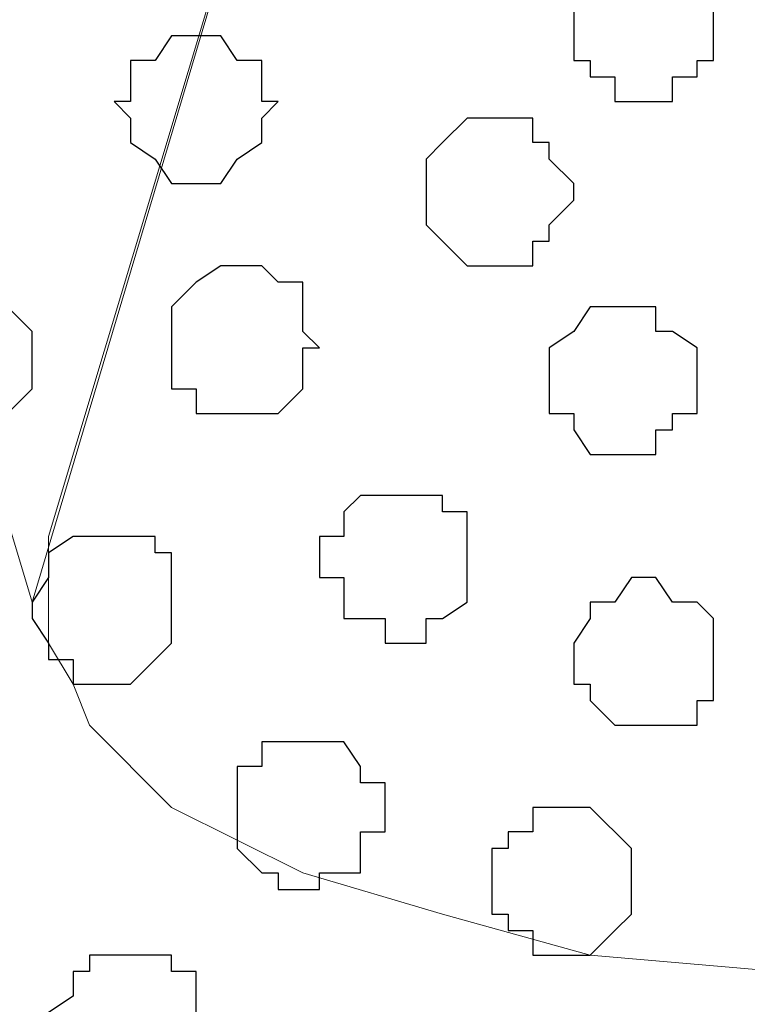
# Model space of a CAD drawing. Units: centimetres. Extents: x -8.5 to 9.2, y -11.1 to 13.4.
# Drawn here: x -2.5 to -2.4, y 4.3 to 4.6 of the extents above; entities that cross this region are included whole.
import ezdxf

# ---------------------------------------------------------------- set-up
doc = ezdxf.new("R2010")
doc.units = ezdxf.units.CM
doc.header["$MEASUREMENT"] = 0
doc.layers.add('Layer 1', color=7, linetype='Continuous')

msp = doc.modelspace()

# ---------------------------------------------------------------- linework, layer by layer
at = {"layer": 'Layer 1', "color": 34}
msp.add_open_spline([(-4.33352, 5.35446), (-4.33352, 5.35446), (-4.33352, 5.61269), (-4.33352, 5.61269), (-4.33352, 5.61269), (-4.33352, 5.61269), (3.09174, 5.61269), (3.09174, 5.61269), (3.09174, 5.61269), (3.09174, 5.61269), (3.09174, 0.64699), (3.09174, 0.64699), (3.09174, 0.64699), (3.09174, 0.64699), (2.81658, 0.64699), (2.81658, 0.64699), (2.81658, 0.64699), (2.81658, 0.64699), (2.81658, 5.35446), (2.81658, 5.35446), (2.81658, 5.35446), (2.81658, 5.35446), (-4.33352, 5.35446), (-4.33352, 5.35446)], degree=3, knots=[0, 0, 0, 0, 0.166667, 0.166667, 0.166667, 0.166667, 0.333333, 0.333333, 0.333333, 0.333333, 0.5, 0.5, 0.5, 0.5, 0.666667, 0.666667, 0.666667, 0.666667, 0.833333, 0.833333, 0.833333, 0.833333, 1, 1, 1, 1], dxfattribs=at)
at = {"layer": 'Layer 1', "lineweight": 9}
for points, knots in [([(-4.33352, 5.35446), (-4.33352, 5.35446), (-4.33352, 5.61269), (-4.33352, 5.61269), (-4.33352, 5.61269), (-4.33352, 5.61269), (3.09174, 5.61269), (3.09174, 5.61269), (3.09174, 5.61269), (3.09174, 5.61269), (3.09174, 0.64699), (3.09174, 0.64699), (3.09174, 0.64699), (3.09174, 0.64699), (2.81658, 0.64699), (2.81658, 0.64699), (2.81658, 0.64699), (2.81658, 0.64699), (2.81658, 5.35446), (2.81658, 5.35446), (2.81658, 5.35446), (2.81658, 5.35446), (-4.33352, 5.35446), (-4.33352, 5.35446)], [0, 0, 0, 0, 0.166667, 0.166667, 0.166667, 0.166667, 0.333333, 0.333333, 0.333333, 0.333333, 0.5, 0.5, 0.5, 0.5, 0.666667, 0.666667, 0.666667, 0.666667, 0.833333, 0.833333, 0.833333, 0.833333, 1, 1, 1, 1]), ([(2.81658, 5.35446), (2.81658, 5.35446), (-4.33352, 5.35446), (-4.33352, 5.35446), (-4.33352, 5.35446), (-4.33352, 5.35446), (-4.33352, 4.26861), (-4.33352, 4.26861), (-4.33352, 4.26861), (-4.33352, 4.26861), (2.81658, 4.26861), (2.81658, 4.26861), (2.81658, 4.26861), (2.81658, 4.26861), (2.81658, 5.35446), (2.81658, 5.35446)], [0, 0, 0, 0, 0.25, 0.25, 0.25, 0.25, 0.5, 0.5, 0.5, 0.5, 0.75, 0.75, 0.75, 0.75, 1, 1, 1, 1]), ([(-2.53859, 4.42313), (-2.53859, 4.42313), (-2.76931, 5.19359), (-2.76931, 5.19359), (-2.76931, 5.19359), (-2.76931, 5.19359), (-2.76931, 5.21899), (-2.76931, 5.21899), (-2.76931, 5.21899), (-2.76931, 5.21899), (-2.76507, 5.22958), (-2.76507, 5.22958), (-2.76507, 5.22958), (-2.76507, 5.22958), (-2.75872, 5.24651), (-2.75872, 5.24651), (-2.75872, 5.24651), (-2.75872, 5.24651), (-2.73756, 5.26344), (-2.73756, 5.26344), (-2.73756, 5.26344), (-2.73756, 5.26344), (-2.70581, 5.28461), (-2.70581, 5.28461), (-2.70581, 5.28461), (-2.70581, 5.28461), (-2.67406, 5.29519), (-2.67406, 5.29519), (-2.67406, 5.29519), (-2.67406, 5.29519), (-2.62961, 5.30578), (-2.62961, 5.30578), (-2.62961, 5.30578), (-2.62961, 5.30578), (-2.58304, 5.31001), (-2.58304, 5.31001), (-2.58304, 5.31001), (-2.58304, 5.31001), (-2.53859, 5.31636), (-2.53859, 5.31636), (-2.53859, 5.31636), (-2.53859, 5.31636), (-2.48991, 5.31001), (-2.48991, 5.31001), (-2.48991, 5.31001), (-2.48991, 5.31001), (-2.44757, 5.30578), (-2.44757, 5.30578), (-2.44757, 5.30578), (-2.44757, 5.30578), (-2.40524, 5.29943), (-2.40524, 5.29943), (-2.40524, 5.29943), (-2.40524, 5.29943), (-2.36714, 5.28884), (-2.36714, 5.28884), (-2.36714, 5.28884), (-2.36714, 5.28884), (-2.33962, 5.27403), (-2.33962, 5.27403), (-2.33962, 5.27403), (-2.33962, 5.27403), (-2.31846, 5.25074), (-2.31846, 5.25074), (-2.31846, 5.25074), (-2.31846, 5.25074), (-2.31422, 5.24016), (-2.31422, 5.24016), (-2.31422, 5.24016), (-2.31422, 5.24016), (-2.30787, 5.22534), (-2.30787, 5.22534), (-2.30787, 5.22534), (-2.30787, 5.22534), (-2.30787, 5.19783), (-2.30787, 5.19783), (-2.30787, 5.19783), (-2.30787, 5.19783), (-2.53859, 4.42313), (-2.53859, 4.42313)], [0, 0, 0, 0, 0.05, 0.05, 0.05, 0.05, 0.1, 0.1, 0.1, 0.1, 0.15, 0.15, 0.15, 0.15, 0.2, 0.2, 0.2, 0.2, 0.25, 0.25, 0.25, 0.25, 0.3, 0.3, 0.3, 0.3, 0.35, 0.35, 0.35, 0.35, 0.4, 0.4, 0.4, 0.4, 0.45, 0.45, 0.45, 0.45, 0.5, 0.5, 0.5, 0.5, 0.55, 0.55, 0.55, 0.55, 0.6, 0.6, 0.6, 0.6, 0.65, 0.65, 0.65, 0.65, 0.7, 0.7, 0.7, 0.7, 0.75, 0.75, 0.75, 0.75, 0.8, 0.8, 0.8, 0.8, 0.85, 0.85, 0.85, 0.85, 0.9, 0.9, 0.9, 0.9, 0.95, 0.95, 0.95, 0.95, 1, 1, 1, 1]), ([(-2.30364, 5.20841), (-2.30364, 5.20841), (-2.53436, 4.44006), (-2.53436, 4.44006), (-2.53436, 4.44006), (-2.53436, 4.44006), (-2.53436, 4.41254), (-2.53436, 4.41254), (-2.53436, 4.41254), (-2.53436, 4.41254), (-2.52801, 4.40196), (-2.52801, 4.40196), (-2.52801, 4.40196), (-2.52801, 4.40196), (-2.52377, 4.39138), (-2.52377, 4.39138), (-2.52377, 4.39138), (-2.52377, 4.39138), (-2.50261, 4.37021), (-2.50261, 4.37021), (-2.50261, 4.37021), (-2.50261, 4.37021), (-2.46874, 4.35328), (-2.46874, 4.35328), (-2.46874, 4.35328), (-2.46874, 4.35328), (-2.43276, 4.34269), (-2.43276, 4.34269), (-2.43276, 4.34269), (-2.43276, 4.34269), (-2.39466, 4.33211), (-2.39466, 4.33211), (-2.39466, 4.33211), (-2.39466, 4.33211), (-2.34597, 4.32788), (-2.34597, 4.32788), (-2.34597, 4.32788), (-2.34597, 4.32788), (-2.30364, 4.32153), (-2.30364, 4.32153), (-2.30364, 4.32153), (-2.30364, 4.32153), (-2.25496, 4.32788), (-2.25496, 4.32788), (-2.25496, 4.32788), (-2.25496, 4.32788), (-2.21051, 4.33211), (-2.21051, 4.33211), (-2.21051, 4.33211), (-2.21051, 4.33211), (-2.16817, 4.34269), (-2.16817, 4.34269), (-2.16817, 4.34269), (-2.16817, 4.34269), (-2.13642, 4.35328), (-2.13642, 4.35328), (-2.13642, 4.35328), (-2.13642, 4.35328), (-2.10467, 4.37021), (-2.10467, 4.37021), (-2.10467, 4.37021), (-2.10467, 4.37021), (-2.08351, 4.39138), (-2.08351, 4.39138), (-2.08351, 4.39138), (-2.08351, 4.39138), (-2.07716, 4.40196), (-2.07716, 4.40196), (-2.07716, 4.40196), (-2.07716, 4.40196), (-2.07081, 4.41254), (-2.07081, 4.41254), (-2.07081, 4.41254), (-2.07081, 4.41254), (-2.07081, 4.42948), (-2.07081, 4.42948), (-2.07081, 4.42948), (-2.07081, 4.42948), (-2.07716, 4.44006), (-2.07716, 4.44006), (-2.07716, 4.44006), (-2.07716, 4.44006), (-2.30364, 5.20841), (-2.30364, 5.20841)], [0, 0, 0, 0, 0.047619, 0.047619, 0.047619, 0.047619, 0.095238, 0.095238, 0.095238, 0.095238, 0.142857, 0.142857, 0.142857, 0.142857, 0.190476, 0.190476, 0.190476, 0.190476, 0.238095, 0.238095, 0.238095, 0.238095, 0.285714, 0.285714, 0.285714, 0.285714, 0.333333, 0.333333, 0.333333, 0.333333, 0.380952, 0.380952, 0.380952, 0.380952, 0.428571, 0.428571, 0.428571, 0.428571, 0.47619, 0.47619, 0.47619, 0.47619, 0.52381, 0.52381, 0.52381, 0.52381, 0.571429, 0.571429, 0.571429, 0.571429, 0.619048, 0.619048, 0.619048, 0.619048, 0.666667, 0.666667, 0.666667, 0.666667, 0.714286, 0.714286, 0.714286, 0.714286, 0.761905, 0.761905, 0.761905, 0.761905, 0.809524, 0.809524, 0.809524, 0.809524, 0.857143, 0.857143, 0.857143, 0.857143, 0.904762, 0.904762, 0.904762, 0.904762, 0.952381, 0.952381, 0.952381, 0.952381, 1, 1, 1, 1])]:
    msp.add_open_spline(points, degree=3, knots=knots, dxfattribs=at)
at = {"layer": 'Layer 1', "color": 254}
msp.add_open_spline([(-4.33352, 4.26861), (-4.33352, 4.26861), (2.81658, 4.26861), (2.81658, 4.26861), (2.81658, 4.26861), (2.81658, 4.26861), (2.81658, 5.35446), (2.81658, 5.35446), (2.81658, 5.35446), (2.81658, 5.35446), (-4.33352, 5.35446), (-4.33352, 5.35446), (-4.33352, 5.35446), (-4.33352, 5.35446), (-4.33352, 4.26861), (-4.33352, 4.26861)], degree=3, knots=[0, 0, 0, 0, 0.25, 0.25, 0.25, 0.25, 0.5, 0.5, 0.5, 0.5, 0.75, 0.75, 0.75, 0.75, 1, 1, 1, 1], dxfattribs=at)
at = {"layer": 'Layer 1', "color": 253}
for points, knots in [([(-2.38407, 4.55224), (-2.38407, 4.55224), (-2.38831, 4.55224), (-2.38831, 4.55224), (-2.38831, 4.55224), (-2.38831, 4.55224), (-2.38831, 4.55859), (-2.38831, 4.55859), (-2.38831, 4.55859), (-2.38831, 4.55859), (-2.39466, 4.55859), (-2.39466, 4.55859), (-2.39466, 4.55859), (-2.39466, 4.55859), (-2.39466, 4.56283), (-2.39466, 4.56283), (-2.39466, 4.56283), (-2.39466, 4.56283), (-2.39889, 4.56283), (-2.39889, 4.56283), (-2.39889, 4.56283), (-2.39889, 4.56283), (-2.39889, 4.57976), (-2.39889, 4.57976), (-2.39889, 4.57976), (-2.39889, 4.57976), (-2.39466, 4.58611), (-2.39466, 4.58611), (-2.39466, 4.58611), (-2.39466, 4.58611), (-2.38831, 4.58611), (-2.38831, 4.58611), (-2.38831, 4.58611), (-2.38831, 4.58611), (-2.38831, 4.59034), (-2.38831, 4.59034), (-2.38831, 4.59034), (-2.38831, 4.59034), (-2.37349, 4.59034), (-2.37349, 4.59034), (-2.37349, 4.59034), (-2.37349, 4.59034), (-2.37349, 4.58611), (-2.37349, 4.58611), (-2.37349, 4.58611), (-2.37349, 4.58611), (-2.36714, 4.58611), (-2.36714, 4.58611), (-2.36714, 4.58611), (-2.36714, 4.58611), (-2.36291, 4.57976), (-2.36291, 4.57976), (-2.36291, 4.57976), (-2.36291, 4.57976), (-2.36291, 4.56283), (-2.36291, 4.56283), (-2.36291, 4.56283), (-2.36291, 4.56283), (-2.36714, 4.56283), (-2.36714, 4.56283), (-2.36714, 4.56283), (-2.36714, 4.56283), (-2.36714, 4.55859), (-2.36714, 4.55859), (-2.36714, 4.55859), (-2.36714, 4.55859), (-2.37349, 4.55859), (-2.37349, 4.55859), (-2.37349, 4.55859), (-2.37349, 4.55859), (-2.37349, 4.55224), (-2.37349, 4.55224), (-2.37349, 4.55224), (-2.37349, 4.55224), (-2.38407, 4.55224), (-2.38407, 4.55224)], [0, 0, 0, 0, 0.052632, 0.052632, 0.052632, 0.052632, 0.105263, 0.105263, 0.105263, 0.105263, 0.157895, 0.157895, 0.157895, 0.157895, 0.210526, 0.210526, 0.210526, 0.210526, 0.263158, 0.263158, 0.263158, 0.263158, 0.315789, 0.315789, 0.315789, 0.315789, 0.368421, 0.368421, 0.368421, 0.368421, 0.421053, 0.421053, 0.421053, 0.421053, 0.473684, 0.473684, 0.473684, 0.473684, 0.526316, 0.526316, 0.526316, 0.526316, 0.578947, 0.578947, 0.578947, 0.578947, 0.631579, 0.631579, 0.631579, 0.631579, 0.684211, 0.684211, 0.684211, 0.684211, 0.736842, 0.736842, 0.736842, 0.736842, 0.789474, 0.789474, 0.789474, 0.789474, 0.842105, 0.842105, 0.842105, 0.842105, 0.894737, 0.894737, 0.894737, 0.894737, 0.947368, 0.947368, 0.947368, 0.947368, 1, 1, 1, 1]), ([(-2.42006, 4.50991), (-2.42006, 4.50991), (-2.42641, 4.50991), (-2.42641, 4.50991), (-2.42641, 4.50991), (-2.42641, 4.50991), (-2.43276, 4.51626), (-2.43276, 4.51626), (-2.43276, 4.51626), (-2.43276, 4.51626), (-2.43699, 4.52049), (-2.43699, 4.52049), (-2.43699, 4.52049), (-2.43699, 4.52049), (-2.43699, 4.53743), (-2.43699, 4.53743), (-2.43699, 4.53743), (-2.43699, 4.53743), (-2.43276, 4.54166), (-2.43276, 4.54166), (-2.43276, 4.54166), (-2.43276, 4.54166), (-2.42641, 4.54801), (-2.42641, 4.54801), (-2.42641, 4.54801), (-2.42641, 4.54801), (-2.40947, 4.54801), (-2.40947, 4.54801), (-2.40947, 4.54801), (-2.40947, 4.54801), (-2.40947, 4.54166), (-2.40947, 4.54166), (-2.40947, 4.54166), (-2.40947, 4.54166), (-2.40524, 4.54166), (-2.40524, 4.54166), (-2.40524, 4.54166), (-2.40524, 4.54166), (-2.40524, 4.53743), (-2.40524, 4.53743), (-2.40524, 4.53743), (-2.40524, 4.53743), (-2.39889, 4.53108), (-2.39889, 4.53108), (-2.39889, 4.53108), (-2.39889, 4.53108), (-2.39889, 4.52684), (-2.39889, 4.52684), (-2.39889, 4.52684), (-2.39889, 4.52684), (-2.40524, 4.52049), (-2.40524, 4.52049), (-2.40524, 4.52049), (-2.40524, 4.52049), (-2.40524, 4.51626), (-2.40524, 4.51626), (-2.40524, 4.51626), (-2.40524, 4.51626), (-2.40947, 4.51626), (-2.40947, 4.51626), (-2.40947, 4.51626), (-2.40947, 4.51626), (-2.40947, 4.50991), (-2.40947, 4.50991), (-2.40947, 4.50991), (-2.40947, 4.50991), (-2.42006, 4.50991), (-2.42006, 4.50991)], [0, 0, 0, 0, 0.058824, 0.058824, 0.058824, 0.058824, 0.117647, 0.117647, 0.117647, 0.117647, 0.176471, 0.176471, 0.176471, 0.176471, 0.235294, 0.235294, 0.235294, 0.235294, 0.294118, 0.294118, 0.294118, 0.294118, 0.352941, 0.352941, 0.352941, 0.352941, 0.411765, 0.411765, 0.411765, 0.411765, 0.470588, 0.470588, 0.470588, 0.470588, 0.529412, 0.529412, 0.529412, 0.529412, 0.588235, 0.588235, 0.588235, 0.588235, 0.647059, 0.647059, 0.647059, 0.647059, 0.705882, 0.705882, 0.705882, 0.705882, 0.764706, 0.764706, 0.764706, 0.764706, 0.823529, 0.823529, 0.823529, 0.823529, 0.882353, 0.882353, 0.882353, 0.882353, 0.941176, 0.941176, 0.941176, 0.941176, 1, 1, 1, 1]), ([(-2.48567, 4.47181), (-2.48567, 4.47181), (-2.49626, 4.47181), (-2.49626, 4.47181), (-2.49626, 4.47181), (-2.49626, 4.47181), (-2.49626, 4.47816), (-2.49626, 4.47816), (-2.49626, 4.47816), (-2.49626, 4.47816), (-2.50261, 4.47816), (-2.50261, 4.47816), (-2.50261, 4.47816), (-2.50261, 4.47816), (-2.50261, 4.49933), (-2.50261, 4.49933), (-2.50261, 4.49933), (-2.50261, 4.49933), (-2.49626, 4.50568), (-2.49626, 4.50568), (-2.49626, 4.50568), (-2.49626, 4.50568), (-2.48991, 4.50991), (-2.48991, 4.50991), (-2.48991, 4.50991), (-2.48991, 4.50991), (-2.47932, 4.50991), (-2.47932, 4.50991), (-2.47932, 4.50991), (-2.47932, 4.50991), (-2.47509, 4.50568), (-2.47509, 4.50568), (-2.47509, 4.50568), (-2.47509, 4.50568), (-2.46874, 4.50568), (-2.46874, 4.50568), (-2.46874, 4.50568), (-2.46874, 4.50568), (-2.46874, 4.49298), (-2.46874, 4.49298), (-2.46874, 4.49298), (-2.46874, 4.49298), (-2.46451, 4.48874), (-2.46451, 4.48874), (-2.46451, 4.48874), (-2.46451, 4.48874), (-2.46874, 4.48874), (-2.46874, 4.48874), (-2.46874, 4.48874), (-2.46874, 4.48874), (-2.46874, 4.47816), (-2.46874, 4.47816), (-2.46874, 4.47816), (-2.46874, 4.47816), (-2.47509, 4.47181), (-2.47509, 4.47181), (-2.47509, 4.47181), (-2.47509, 4.47181), (-2.48567, 4.47181), (-2.48567, 4.47181)], [0, 0, 0, 0, 0.066667, 0.066667, 0.066667, 0.066667, 0.133333, 0.133333, 0.133333, 0.133333, 0.2, 0.2, 0.2, 0.2, 0.266667, 0.266667, 0.266667, 0.266667, 0.333333, 0.333333, 0.333333, 0.333333, 0.4, 0.4, 0.4, 0.4, 0.466667, 0.466667, 0.466667, 0.466667, 0.533333, 0.533333, 0.533333, 0.533333, 0.6, 0.6, 0.6, 0.6, 0.666667, 0.666667, 0.666667, 0.666667, 0.733333, 0.733333, 0.733333, 0.733333, 0.8, 0.8, 0.8, 0.8, 0.866667, 0.866667, 0.866667, 0.866667, 0.933333, 0.933333, 0.933333, 0.933333, 1, 1, 1, 1]), ([(-2.55552, 4.46758), (-2.55552, 4.46758), (-2.56611, 4.46758), (-2.56611, 4.46758), (-2.56611, 4.46758), (-2.56611, 4.46758), (-2.56611, 4.47181), (-2.56611, 4.47181), (-2.56611, 4.47181), (-2.56611, 4.47181), (-2.57246, 4.47181), (-2.57246, 4.47181), (-2.57246, 4.47181), (-2.57246, 4.47181), (-2.57246, 4.47816), (-2.57246, 4.47816), (-2.57246, 4.47816), (-2.57246, 4.47816), (-2.57669, 4.47816), (-2.57669, 4.47816), (-2.57669, 4.47816), (-2.57669, 4.47816), (-2.57669, 4.49298), (-2.57669, 4.49298), (-2.57669, 4.49298), (-2.57669, 4.49298), (-2.57246, 4.49298), (-2.57246, 4.49298), (-2.57246, 4.49298), (-2.57246, 4.49298), (-2.57246, 4.49933), (-2.57246, 4.49933), (-2.57246, 4.49933), (-2.57246, 4.49933), (-2.56611, 4.49933), (-2.56611, 4.49933), (-2.56611, 4.49933), (-2.56611, 4.49933), (-2.56611, 4.50568), (-2.56611, 4.50568), (-2.56611, 4.50568), (-2.56611, 4.50568), (-2.54917, 4.50568), (-2.54917, 4.50568), (-2.54917, 4.50568), (-2.54917, 4.50568), (-2.54494, 4.49933), (-2.54494, 4.49933), (-2.54494, 4.49933), (-2.54494, 4.49933), (-2.53859, 4.49298), (-2.53859, 4.49298), (-2.53859, 4.49298), (-2.53859, 4.49298), (-2.53859, 4.47816), (-2.53859, 4.47816), (-2.53859, 4.47816), (-2.53859, 4.47816), (-2.54494, 4.47181), (-2.54494, 4.47181), (-2.54494, 4.47181), (-2.54494, 4.47181), (-2.54917, 4.46758), (-2.54917, 4.46758), (-2.54917, 4.46758), (-2.54917, 4.46758), (-2.55552, 4.46758), (-2.55552, 4.46758)], [0, 0, 0, 0, 0.058824, 0.058824, 0.058824, 0.058824, 0.117647, 0.117647, 0.117647, 0.117647, 0.176471, 0.176471, 0.176471, 0.176471, 0.235294, 0.235294, 0.235294, 0.235294, 0.294118, 0.294118, 0.294118, 0.294118, 0.352941, 0.352941, 0.352941, 0.352941, 0.411765, 0.411765, 0.411765, 0.411765, 0.470588, 0.470588, 0.470588, 0.470588, 0.529412, 0.529412, 0.529412, 0.529412, 0.588235, 0.588235, 0.588235, 0.588235, 0.647059, 0.647059, 0.647059, 0.647059, 0.705882, 0.705882, 0.705882, 0.705882, 0.764706, 0.764706, 0.764706, 0.764706, 0.823529, 0.823529, 0.823529, 0.823529, 0.882353, 0.882353, 0.882353, 0.882353, 0.941176, 0.941176, 0.941176, 0.941176, 1, 1, 1, 1]), ([(-2.38831, 4.46123), (-2.38831, 4.46123), (-2.39466, 4.46123), (-2.39466, 4.46123), (-2.39466, 4.46123), (-2.39466, 4.46123), (-2.39889, 4.46758), (-2.39889, 4.46758), (-2.39889, 4.46758), (-2.39889, 4.46758), (-2.39889, 4.47181), (-2.39889, 4.47181), (-2.39889, 4.47181), (-2.39889, 4.47181), (-2.40524, 4.47181), (-2.40524, 4.47181), (-2.40524, 4.47181), (-2.40524, 4.47181), (-2.40524, 4.48874), (-2.40524, 4.48874), (-2.40524, 4.48874), (-2.40524, 4.48874), (-2.39889, 4.49298), (-2.39889, 4.49298), (-2.39889, 4.49298), (-2.39889, 4.49298), (-2.39466, 4.49933), (-2.39466, 4.49933), (-2.39466, 4.49933), (-2.39466, 4.49933), (-2.37772, 4.49933), (-2.37772, 4.49933), (-2.37772, 4.49933), (-2.37772, 4.49933), (-2.37772, 4.49298), (-2.37772, 4.49298), (-2.37772, 4.49298), (-2.37772, 4.49298), (-2.37349, 4.49298), (-2.37349, 4.49298), (-2.37349, 4.49298), (-2.37349, 4.49298), (-2.36714, 4.48874), (-2.36714, 4.48874), (-2.36714, 4.48874), (-2.36714, 4.48874), (-2.36714, 4.47181), (-2.36714, 4.47181), (-2.36714, 4.47181), (-2.36714, 4.47181), (-2.37349, 4.47181), (-2.37349, 4.47181), (-2.37349, 4.47181), (-2.37349, 4.47181), (-2.37349, 4.46758), (-2.37349, 4.46758), (-2.37349, 4.46758), (-2.37349, 4.46758), (-2.37772, 4.46758), (-2.37772, 4.46758), (-2.37772, 4.46758), (-2.37772, 4.46758), (-2.37772, 4.46123), (-2.37772, 4.46123), (-2.37772, 4.46123), (-2.37772, 4.46123), (-2.38831, 4.46123), (-2.38831, 4.46123)], [0, 0, 0, 0, 0.058824, 0.058824, 0.058824, 0.058824, 0.117647, 0.117647, 0.117647, 0.117647, 0.176471, 0.176471, 0.176471, 0.176471, 0.235294, 0.235294, 0.235294, 0.235294, 0.294118, 0.294118, 0.294118, 0.294118, 0.352941, 0.352941, 0.352941, 0.352941, 0.411765, 0.411765, 0.411765, 0.411765, 0.470588, 0.470588, 0.470588, 0.470588, 0.529412, 0.529412, 0.529412, 0.529412, 0.588235, 0.588235, 0.588235, 0.588235, 0.647059, 0.647059, 0.647059, 0.647059, 0.705882, 0.705882, 0.705882, 0.705882, 0.764706, 0.764706, 0.764706, 0.764706, 0.823529, 0.823529, 0.823529, 0.823529, 0.882353, 0.882353, 0.882353, 0.882353, 0.941176, 0.941176, 0.941176, 0.941176, 1, 1, 1, 1]), ([(-2.44334, 4.41254), (-2.44334, 4.41254), (-2.44757, 4.41254), (-2.44757, 4.41254), (-2.44757, 4.41254), (-2.44757, 4.41254), (-2.44757, 4.41889), (-2.44757, 4.41889), (-2.44757, 4.41889), (-2.44757, 4.41889), (-2.45816, 4.41889), (-2.45816, 4.41889), (-2.45816, 4.41889), (-2.45816, 4.41889), (-2.45816, 4.42948), (-2.45816, 4.42948), (-2.45816, 4.42948), (-2.45816, 4.42948), (-2.46451, 4.42948), (-2.46451, 4.42948), (-2.46451, 4.42948), (-2.46451, 4.42948), (-2.46451, 4.44006), (-2.46451, 4.44006), (-2.46451, 4.44006), (-2.46451, 4.44006), (-2.45816, 4.44006), (-2.45816, 4.44006), (-2.45816, 4.44006), (-2.45816, 4.44006), (-2.45816, 4.44641), (-2.45816, 4.44641), (-2.45816, 4.44641), (-2.45816, 4.44641), (-2.45392, 4.45064), (-2.45392, 4.45064), (-2.45392, 4.45064), (-2.45392, 4.45064), (-2.43276, 4.45064), (-2.43276, 4.45064), (-2.43276, 4.45064), (-2.43276, 4.45064), (-2.43276, 4.44641), (-2.43276, 4.44641), (-2.43276, 4.44641), (-2.43276, 4.44641), (-2.42641, 4.44641), (-2.42641, 4.44641), (-2.42641, 4.44641), (-2.42641, 4.44641), (-2.42641, 4.42313), (-2.42641, 4.42313), (-2.42641, 4.42313), (-2.42641, 4.42313), (-2.43276, 4.41889), (-2.43276, 4.41889), (-2.43276, 4.41889), (-2.43276, 4.41889), (-2.43699, 4.41889), (-2.43699, 4.41889), (-2.43699, 4.41889), (-2.43699, 4.41889), (-2.43699, 4.41254), (-2.43699, 4.41254), (-2.43699, 4.41254), (-2.43699, 4.41254), (-2.44334, 4.41254), (-2.44334, 4.41254)], [0, 0, 0, 0, 0.058824, 0.058824, 0.058824, 0.058824, 0.117647, 0.117647, 0.117647, 0.117647, 0.176471, 0.176471, 0.176471, 0.176471, 0.235294, 0.235294, 0.235294, 0.235294, 0.294118, 0.294118, 0.294118, 0.294118, 0.352941, 0.352941, 0.352941, 0.352941, 0.411765, 0.411765, 0.411765, 0.411765, 0.470588, 0.470588, 0.470588, 0.470588, 0.529412, 0.529412, 0.529412, 0.529412, 0.588235, 0.588235, 0.588235, 0.588235, 0.647059, 0.647059, 0.647059, 0.647059, 0.705882, 0.705882, 0.705882, 0.705882, 0.764706, 0.764706, 0.764706, 0.764706, 0.823529, 0.823529, 0.823529, 0.823529, 0.882353, 0.882353, 0.882353, 0.882353, 0.941176, 0.941176, 0.941176, 0.941176, 1, 1, 1, 1]), ([(-2.51742, 4.40196), (-2.51742, 4.40196), (-2.52801, 4.40196), (-2.52801, 4.40196), (-2.52801, 4.40196), (-2.52801, 4.40196), (-2.52801, 4.40831), (-2.52801, 4.40831), (-2.52801, 4.40831), (-2.52801, 4.40831), (-2.53436, 4.40831), (-2.53436, 4.40831), (-2.53436, 4.40831), (-2.53436, 4.40831), (-2.53436, 4.41254), (-2.53436, 4.41254), (-2.53436, 4.41254), (-2.53436, 4.41254), (-2.53859, 4.41889), (-2.53859, 4.41889), (-2.53859, 4.41889), (-2.53859, 4.41889), (-2.53859, 4.42313), (-2.53859, 4.42313), (-2.53859, 4.42313), (-2.53859, 4.42313), (-2.53436, 4.42948), (-2.53436, 4.42948), (-2.53436, 4.42948), (-2.53436, 4.42948), (-2.53436, 4.43583), (-2.53436, 4.43583), (-2.53436, 4.43583), (-2.53436, 4.43583), (-2.52801, 4.44006), (-2.52801, 4.44006), (-2.52801, 4.44006), (-2.52801, 4.44006), (-2.50684, 4.44006), (-2.50684, 4.44006), (-2.50684, 4.44006), (-2.50684, 4.44006), (-2.50684, 4.43583), (-2.50684, 4.43583), (-2.50684, 4.43583), (-2.50684, 4.43583), (-2.50261, 4.43583), (-2.50261, 4.43583), (-2.50261, 4.43583), (-2.50261, 4.43583), (-2.50261, 4.41254), (-2.50261, 4.41254), (-2.50261, 4.41254), (-2.50261, 4.41254), (-2.50684, 4.40831), (-2.50684, 4.40831), (-2.50684, 4.40831), (-2.50684, 4.40831), (-2.51319, 4.40196), (-2.51319, 4.40196), (-2.51319, 4.40196), (-2.51319, 4.40196), (-2.51742, 4.40196), (-2.51742, 4.40196)], [0, 0, 0, 0, 0.0625, 0.0625, 0.0625, 0.0625, 0.125, 0.125, 0.125, 0.125, 0.1875, 0.1875, 0.1875, 0.1875, 0.25, 0.25, 0.25, 0.25, 0.3125, 0.3125, 0.3125, 0.3125, 0.375, 0.375, 0.375, 0.375, 0.4375, 0.4375, 0.4375, 0.4375, 0.5, 0.5, 0.5, 0.5, 0.5625, 0.5625, 0.5625, 0.5625, 0.625, 0.625, 0.625, 0.625, 0.6875, 0.6875, 0.6875, 0.6875, 0.75, 0.75, 0.75, 0.75, 0.8125, 0.8125, 0.8125, 0.8125, 0.875, 0.875, 0.875, 0.875, 0.9375, 0.9375, 0.9375, 0.9375, 1, 1, 1, 1]), ([(-2.37772, 4.39138), (-2.37772, 4.39138), (-2.38831, 4.39138), (-2.38831, 4.39138), (-2.38831, 4.39138), (-2.38831, 4.39138), (-2.39466, 4.39773), (-2.39466, 4.39773), (-2.39466, 4.39773), (-2.39466, 4.39773), (-2.39466, 4.40196), (-2.39466, 4.40196), (-2.39466, 4.40196), (-2.39466, 4.40196), (-2.39889, 4.40196), (-2.39889, 4.40196), (-2.39889, 4.40196), (-2.39889, 4.40196), (-2.39889, 4.41254), (-2.39889, 4.41254), (-2.39889, 4.41254), (-2.39889, 4.41254), (-2.39466, 4.41889), (-2.39466, 4.41889), (-2.39466, 4.41889), (-2.39466, 4.41889), (-2.39466, 4.42313), (-2.39466, 4.42313), (-2.39466, 4.42313), (-2.39466, 4.42313), (-2.38831, 4.42313), (-2.38831, 4.42313), (-2.38831, 4.42313), (-2.38831, 4.42313), (-2.38407, 4.42948), (-2.38407, 4.42948), (-2.38407, 4.42948), (-2.38407, 4.42948), (-2.37772, 4.42948), (-2.37772, 4.42948), (-2.37772, 4.42948), (-2.37772, 4.42948), (-2.37349, 4.42313), (-2.37349, 4.42313), (-2.37349, 4.42313), (-2.37349, 4.42313), (-2.36714, 4.42313), (-2.36714, 4.42313), (-2.36714, 4.42313), (-2.36714, 4.42313), (-2.36291, 4.41889), (-2.36291, 4.41889), (-2.36291, 4.41889), (-2.36291, 4.41889), (-2.36291, 4.39773), (-2.36291, 4.39773), (-2.36291, 4.39773), (-2.36291, 4.39773), (-2.36714, 4.39773), (-2.36714, 4.39773), (-2.36714, 4.39773), (-2.36714, 4.39773), (-2.36714, 4.39138), (-2.36714, 4.39138), (-2.36714, 4.39138), (-2.36714, 4.39138), (-2.37772, 4.39138), (-2.37772, 4.39138)], [0, 0, 0, 0, 0.058824, 0.058824, 0.058824, 0.058824, 0.117647, 0.117647, 0.117647, 0.117647, 0.176471, 0.176471, 0.176471, 0.176471, 0.235294, 0.235294, 0.235294, 0.235294, 0.294118, 0.294118, 0.294118, 0.294118, 0.352941, 0.352941, 0.352941, 0.352941, 0.411765, 0.411765, 0.411765, 0.411765, 0.470588, 0.470588, 0.470588, 0.470588, 0.529412, 0.529412, 0.529412, 0.529412, 0.588235, 0.588235, 0.588235, 0.588235, 0.647059, 0.647059, 0.647059, 0.647059, 0.705882, 0.705882, 0.705882, 0.705882, 0.764706, 0.764706, 0.764706, 0.764706, 0.823529, 0.823529, 0.823529, 0.823529, 0.882353, 0.882353, 0.882353, 0.882353, 0.941176, 0.941176, 0.941176, 0.941176, 1, 1, 1, 1]), ([(-2.39889, 4.33211), (-2.39889, 4.33211), (-2.40947, 4.33211), (-2.40947, 4.33211), (-2.40947, 4.33211), (-2.40947, 4.33211), (-2.40947, 4.33846), (-2.40947, 4.33846), (-2.40947, 4.33846), (-2.40947, 4.33846), (-2.41582, 4.33846), (-2.41582, 4.33846), (-2.41582, 4.33846), (-2.41582, 4.33846), (-2.41582, 4.34269), (-2.41582, 4.34269), (-2.41582, 4.34269), (-2.41582, 4.34269), (-2.42006, 4.34269), (-2.42006, 4.34269), (-2.42006, 4.34269), (-2.42006, 4.34269), (-2.42006, 4.35963), (-2.42006, 4.35963), (-2.42006, 4.35963), (-2.42006, 4.35963), (-2.41582, 4.35963), (-2.41582, 4.35963), (-2.41582, 4.35963), (-2.41582, 4.35963), (-2.41582, 4.36386), (-2.41582, 4.36386), (-2.41582, 4.36386), (-2.41582, 4.36386), (-2.40947, 4.36386), (-2.40947, 4.36386), (-2.40947, 4.36386), (-2.40947, 4.36386), (-2.40947, 4.37021), (-2.40947, 4.37021), (-2.40947, 4.37021), (-2.40947, 4.37021), (-2.39466, 4.37021), (-2.39466, 4.37021), (-2.39466, 4.37021), (-2.39466, 4.37021), (-2.38407, 4.35963), (-2.38407, 4.35963), (-2.38407, 4.35963), (-2.38407, 4.35963), (-2.38407, 4.34269), (-2.38407, 4.34269), (-2.38407, 4.34269), (-2.38407, 4.34269), (-2.38831, 4.33846), (-2.38831, 4.33846), (-2.38831, 4.33846), (-2.38831, 4.33846), (-2.39466, 4.33211), (-2.39466, 4.33211), (-2.39466, 4.33211), (-2.39466, 4.33211), (-2.39889, 4.33211), (-2.39889, 4.33211)], [0, 0, 0, 0, 0.0625, 0.0625, 0.0625, 0.0625, 0.125, 0.125, 0.125, 0.125, 0.1875, 0.1875, 0.1875, 0.1875, 0.25, 0.25, 0.25, 0.25, 0.3125, 0.3125, 0.3125, 0.3125, 0.375, 0.375, 0.375, 0.375, 0.4375, 0.4375, 0.4375, 0.4375, 0.5, 0.5, 0.5, 0.5, 0.5625, 0.5625, 0.5625, 0.5625, 0.625, 0.625, 0.625, 0.625, 0.6875, 0.6875, 0.6875, 0.6875, 0.75, 0.75, 0.75, 0.75, 0.8125, 0.8125, 0.8125, 0.8125, 0.875, 0.875, 0.875, 0.875, 0.9375, 0.9375, 0.9375, 0.9375, 1, 1, 1, 1]), ([(-2.51319, 4.29401), (-2.51319, 4.29401), (-2.51742, 4.29401), (-2.51742, 4.29401), (-2.51742, 4.29401), (-2.51742, 4.29401), (-2.51742, 4.30036), (-2.51742, 4.30036), (-2.51742, 4.30036), (-2.51742, 4.30036), (-2.52377, 4.30036), (-2.52377, 4.30036), (-2.52377, 4.30036), (-2.52377, 4.30036), (-2.52801, 4.30671), (-2.52801, 4.30671), (-2.52801, 4.30671), (-2.52801, 4.30671), (-2.52801, 4.31094), (-2.52801, 4.31094), (-2.52801, 4.31094), (-2.52801, 4.31094), (-2.53436, 4.31729), (-2.53436, 4.31729), (-2.53436, 4.31729), (-2.53436, 4.31729), (-2.52801, 4.32153), (-2.52801, 4.32153), (-2.52801, 4.32153), (-2.52801, 4.32153), (-2.52801, 4.32788), (-2.52801, 4.32788), (-2.52801, 4.32788), (-2.52801, 4.32788), (-2.52377, 4.32788), (-2.52377, 4.32788), (-2.52377, 4.32788), (-2.52377, 4.32788), (-2.52377, 4.33211), (-2.52377, 4.33211), (-2.52377, 4.33211), (-2.52377, 4.33211), (-2.50261, 4.33211), (-2.50261, 4.33211), (-2.50261, 4.33211), (-2.50261, 4.33211), (-2.50261, 4.32788), (-2.50261, 4.32788), (-2.50261, 4.32788), (-2.50261, 4.32788), (-2.49626, 4.32788), (-2.49626, 4.32788), (-2.49626, 4.32788), (-2.49626, 4.32788), (-2.49626, 4.30671), (-2.49626, 4.30671), (-2.49626, 4.30671), (-2.49626, 4.30671), (-2.50261, 4.30036), (-2.50261, 4.30036), (-2.50261, 4.30036), (-2.50261, 4.30036), (-2.50684, 4.30036), (-2.50684, 4.30036), (-2.50684, 4.30036), (-2.50684, 4.30036), (-2.50684, 4.29401), (-2.50684, 4.29401), (-2.50684, 4.29401), (-2.50684, 4.29401), (-2.51319, 4.29401), (-2.51319, 4.29401)], [0, 0, 0, 0, 0.055556, 0.055556, 0.055556, 0.055556, 0.111111, 0.111111, 0.111111, 0.111111, 0.166667, 0.166667, 0.166667, 0.166667, 0.222222, 0.222222, 0.222222, 0.222222, 0.277778, 0.277778, 0.277778, 0.277778, 0.333333, 0.333333, 0.333333, 0.333333, 0.388889, 0.388889, 0.388889, 0.388889, 0.444444, 0.444444, 0.444444, 0.444444, 0.5, 0.5, 0.5, 0.5, 0.555556, 0.555556, 0.555556, 0.555556, 0.611111, 0.611111, 0.611111, 0.611111, 0.666667, 0.666667, 0.666667, 0.666667, 0.722222, 0.722222, 0.722222, 0.722222, 0.777778, 0.777778, 0.777778, 0.777778, 0.833333, 0.833333, 0.833333, 0.833333, 0.888889, 0.888889, 0.888889, 0.888889, 0.944444, 0.944444, 0.944444, 0.944444, 1, 1, 1, 1])]:
    msp.add_open_spline(points, degree=3, knots=knots, dxfattribs=at)
at = {"layer": 'Layer 1', "color": 251}
msp.add_open_spline([(-2.49626, 4.53108), (-2.49626, 4.53108), (-2.50261, 4.53108), (-2.50261, 4.53108), (-2.50261, 4.53108), (-2.50261, 4.53108), (-2.50684, 4.53743), (-2.50684, 4.53743), (-2.50684, 4.53743), (-2.50684, 4.53743), (-2.51319, 4.54166), (-2.51319, 4.54166), (-2.51319, 4.54166), (-2.51319, 4.54166), (-2.51319, 4.54801), (-2.51319, 4.54801), (-2.51319, 4.54801), (-2.51319, 4.54801), (-2.51742, 4.55224), (-2.51742, 4.55224), (-2.51742, 4.55224), (-2.51742, 4.55224), (-2.51319, 4.55224), (-2.51319, 4.55224), (-2.51319, 4.55224), (-2.51319, 4.55224), (-2.51319, 4.56283), (-2.51319, 4.56283), (-2.51319, 4.56283), (-2.51319, 4.56283), (-2.50684, 4.56283), (-2.50684, 4.56283), (-2.50684, 4.56283), (-2.50684, 4.56283), (-2.50261, 4.56918), (-2.50261, 4.56918), (-2.50261, 4.56918), (-2.50261, 4.56918), (-2.48991, 4.56918), (-2.48991, 4.56918), (-2.48991, 4.56918), (-2.48991, 4.56918), (-2.48567, 4.56283), (-2.48567, 4.56283), (-2.48567, 4.56283), (-2.48567, 4.56283), (-2.47932, 4.56283), (-2.47932, 4.56283), (-2.47932, 4.56283), (-2.47932, 4.56283), (-2.47932, 4.55224), (-2.47932, 4.55224), (-2.47932, 4.55224), (-2.47932, 4.55224), (-2.47509, 4.55224), (-2.47509, 4.55224), (-2.47509, 4.55224), (-2.47509, 4.55224), (-2.47932, 4.54801), (-2.47932, 4.54801), (-2.47932, 4.54801), (-2.47932, 4.54801), (-2.47932, 4.54166), (-2.47932, 4.54166), (-2.47932, 4.54166), (-2.47932, 4.54166), (-2.48567, 4.53743), (-2.48567, 4.53743), (-2.48567, 4.53743), (-2.48567, 4.53743), (-2.48991, 4.53108), (-2.48991, 4.53108), (-2.48991, 4.53108), (-2.48991, 4.53108), (-2.49626, 4.53108), (-2.49626, 4.53108)], degree=3, knots=[0, 0, 0, 0, 0.052632, 0.052632, 0.052632, 0.052632, 0.105263, 0.105263, 0.105263, 0.105263, 0.157895, 0.157895, 0.157895, 0.157895, 0.210526, 0.210526, 0.210526, 0.210526, 0.263158, 0.263158, 0.263158, 0.263158, 0.315789, 0.315789, 0.315789, 0.315789, 0.368421, 0.368421, 0.368421, 0.368421, 0.421053, 0.421053, 0.421053, 0.421053, 0.473684, 0.473684, 0.473684, 0.473684, 0.526316, 0.526316, 0.526316, 0.526316, 0.578947, 0.578947, 0.578947, 0.578947, 0.631579, 0.631579, 0.631579, 0.631579, 0.684211, 0.684211, 0.684211, 0.684211, 0.736842, 0.736842, 0.736842, 0.736842, 0.789474, 0.789474, 0.789474, 0.789474, 0.842105, 0.842105, 0.842105, 0.842105, 0.894737, 0.894737, 0.894737, 0.894737, 0.947368, 0.947368, 0.947368, 0.947368, 1, 1, 1, 1], dxfattribs=at)
at = {"layer": 'Layer 1', "color": 8}
msp.add_open_spline([(-2.46874, 4.34904), (-2.46874, 4.34904), (-2.47509, 4.34904), (-2.47509, 4.34904), (-2.47509, 4.34904), (-2.47509, 4.34904), (-2.47509, 4.35328), (-2.47509, 4.35328), (-2.47509, 4.35328), (-2.47509, 4.35328), (-2.47932, 4.35328), (-2.47932, 4.35328), (-2.47932, 4.35328), (-2.47932, 4.35328), (-2.48567, 4.35963), (-2.48567, 4.35963), (-2.48567, 4.35963), (-2.48567, 4.35963), (-2.48567, 4.38079), (-2.48567, 4.38079), (-2.48567, 4.38079), (-2.48567, 4.38079), (-2.47932, 4.38079), (-2.47932, 4.38079), (-2.47932, 4.38079), (-2.47932, 4.38079), (-2.47932, 4.38714), (-2.47932, 4.38714), (-2.47932, 4.38714), (-2.47932, 4.38714), (-2.45816, 4.38714), (-2.45816, 4.38714), (-2.45816, 4.38714), (-2.45816, 4.38714), (-2.45392, 4.38079), (-2.45392, 4.38079), (-2.45392, 4.38079), (-2.45392, 4.38079), (-2.45392, 4.37656), (-2.45392, 4.37656), (-2.45392, 4.37656), (-2.45392, 4.37656), (-2.44757, 4.37656), (-2.44757, 4.37656), (-2.44757, 4.37656), (-2.44757, 4.37656), (-2.44757, 4.36386), (-2.44757, 4.36386), (-2.44757, 4.36386), (-2.44757, 4.36386), (-2.45392, 4.36386), (-2.45392, 4.36386), (-2.45392, 4.36386), (-2.45392, 4.36386), (-2.45392, 4.35328), (-2.45392, 4.35328), (-2.45392, 4.35328), (-2.45392, 4.35328), (-2.46451, 4.35328), (-2.46451, 4.35328), (-2.46451, 4.35328), (-2.46451, 4.35328), (-2.46451, 4.34904), (-2.46451, 4.34904), (-2.46451, 4.34904), (-2.46451, 4.34904), (-2.46874, 4.34904), (-2.46874, 4.34904)], degree=3, knots=[0, 0, 0, 0, 0.058824, 0.058824, 0.058824, 0.058824, 0.117647, 0.117647, 0.117647, 0.117647, 0.176471, 0.176471, 0.176471, 0.176471, 0.235294, 0.235294, 0.235294, 0.235294, 0.294118, 0.294118, 0.294118, 0.294118, 0.352941, 0.352941, 0.352941, 0.352941, 0.411765, 0.411765, 0.411765, 0.411765, 0.470588, 0.470588, 0.470588, 0.470588, 0.529412, 0.529412, 0.529412, 0.529412, 0.588235, 0.588235, 0.588235, 0.588235, 0.647059, 0.647059, 0.647059, 0.647059, 0.705882, 0.705882, 0.705882, 0.705882, 0.764706, 0.764706, 0.764706, 0.764706, 0.823529, 0.823529, 0.823529, 0.823529, 0.882353, 0.882353, 0.882353, 0.882353, 0.941176, 0.941176, 0.941176, 0.941176, 1, 1, 1, 1], dxfattribs=at)

doc.saveas('drawing.dxf')
